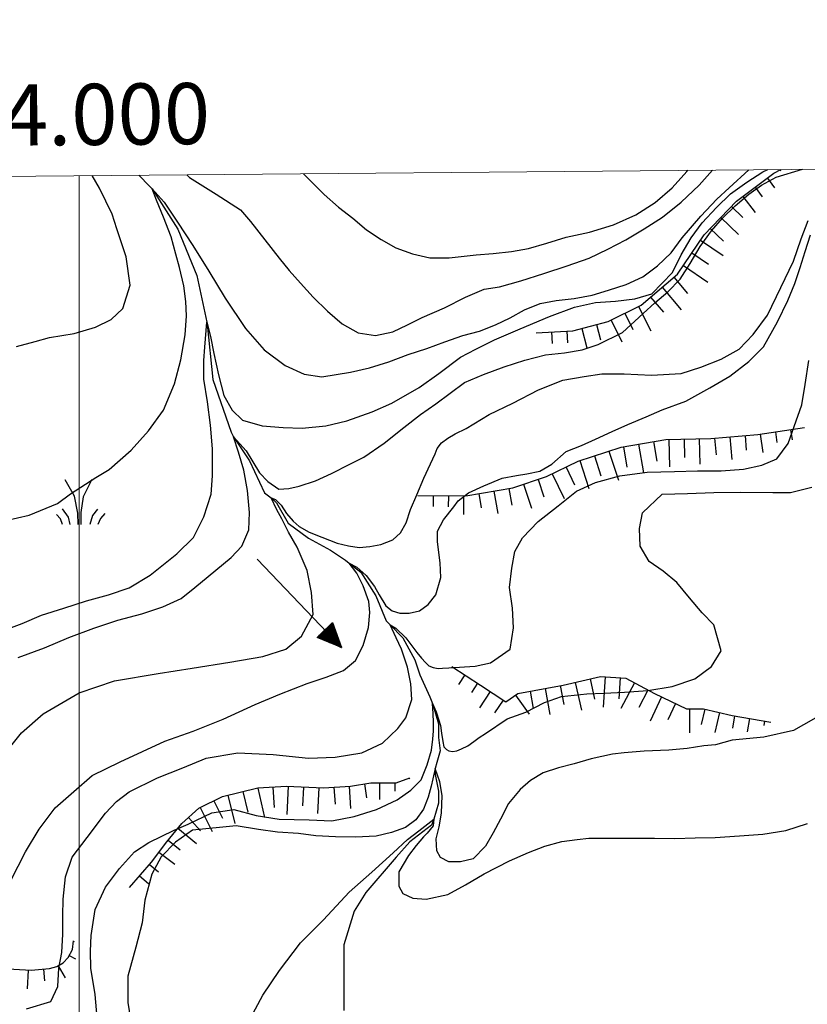
# Model space of a CAD drawing. Extents: x 2583219 to 2588043, y 4494042 to 4497500.
# Drawn here: x 2583990 to 2584119, y 4497162 to 4497323 of the extents above; entities that cross this region are included whole.
import ezdxf

# ---------------------------------------------------------------- set-up
doc = ezdxf.new("R2010")
doc.units = 0
doc.header["$LTSCALE"] = 5
doc.header["$MEASUREMENT"] = 0
doc.linetypes.add('LSCA1', pattern=[1, -0.5, -0.5])
for name, color, linetype in [('30200000', 1, 'Continuous'), ('30210000', 2, 'Continuous'), ('60100000', 1, 'LSCA1'), ('72900000', 1, 'Continuous'), ('80100000', 2, 'Continuous'), ('80200000', 1, 'Continuous'), ('PARAMETR', 1, 'Continuous')]:
    doc.layers.add(name, color=color, linetype=linetype)
doc.styles.get("Standard").update_dxf_attribs({"font": 'romans.shx'})

# ---------------------------------------------------------------- blocks, each defined once
blk = doc.blocks.new('BA1LUNG')
at = {"linetype": 'Continuous'}
blk.add_line((0, 0), (1, 0), dxfattribs=at)
blk = doc.blocks.new('BA1CORT')
at = {"linetype": 'Continuous'}
blk.add_line((0, 0), (0.7, 0), dxfattribs=at)
blk = doc.blocks.new('MACCHIA')
at = {"linetype": 'Continuous'}
for p, q in [((-0.163, 0.941), (-0.469, 1.482)), ((0.404, 1.488), (0.123, 0.925)), ((-0.053, 0.384), (-0.163, 0.941)), ((0.123, 0.925), (0.039, 0.406)), ((-0.628, 0.204), (-0.755, 0.34)), ((-0.363, 0.258), (-0.563, 0.529)), ((-0.047, 0.014), (-0.053, 0.384)), ((0.039, 0.406), (0.044, 0.018)), ((0.589, 0.52), (0.419, 0.308)), ((0.822, 0.373), (0.685, 0.209)), ((-0.563, 0.014), (-0.628, 0.204)), ((-0.305, 0.014), (-0.363, 0.258)), ((0.419, 0.308), (0.34, 0.018)), ((0.685, 0.209), (0.599, 0.018))]:
    blk.add_line(p, q, dxfattribs=at)
blk = doc.blocks.new('ACQUA')
at = {"linetype": 'Continuous'}
for p, q in [((3.2, 0.35), (3.2, -0.35)), ((3.2, 0.35), (4, 0)), ((3.2, 0.018), (3.224, 0.34)), ((3.224, 0.34), (3.228, 0)), ((3.228, 0), (3.247, 0.33)), ((3.247, 0.33), (3.258, 0)), ((4, 0), (0, 0)), ((3.2, 0.32), (4, 0)), ((4, 0), (3.2, 0.29)), ((3.2, 0.29), (3.979, 0.008)), ((3.979, 0.008), (3.2, 0.26)), ((3.2, 0.26), (3.979, 0.008)), ((3.979, 0.008), (3.2, 0.227)), ((3.2, 0.227), (3.939, 0)), ((3.939, 0), (3.2, 0.199)), ((3.2, 0.199), (3.886, 0)), ((3.886, 0), (3.2, 0.172)), ((3.2, 0.172), (3.836, 0)), ((3.836, 0), (3.2, 0.139)), ((3.2, 0.139), (3.78, 0)), ((3.78, 0), (3.2, 0.102)), ((3.2, 0.102), (3.715, 0)), ((3.715, 0), (3.2, 0.073)), ((3.2, 0.073), (3.637, 0)), ((3.637, 0), (3.2, 0.047)), ((3.2, 0.047), (3.516, 0)), ((3.516, 0), (3.2, 0.018)), ((4, 0), (3.2, -0.35)), ((4, 0), (3.2, -0.295)), ((3.2, -0.232), (3.939, 0)), ((3.939, 0), (3.2, -0.204)), ((3.202, -0.325), (4, 0)), ((3.258, 0), (3.271, 0.319)), ((3.271, 0.319), (3.281, 0)), ((3.281, 0), (3.295, 0.308)), ((3.295, 0.308), (3.305, 0)), ((3.305, 0), (3.323, 0.296)), ((3.323, 0.296), (3.332, 0.01)), ((3.332, 0.01), (3.351, 0.284)), ((3.351, 0.284), (3.353, 0.009)), ((3.353, 0.009), (3.377, 0.273)), ((3.377, 0.273), (3.376, 0.008)), ((3.376, 0.008), (3.403, 0.261)), ((3.403, 0.261), (3.398, 0.007)), ((3.398, 0.007), (3.425, 0.251)), ((3.425, 0.251), (3.428, 0.005)), ((3.428, 0.005), (3.449, 0.241)), ((3.449, 0.241), (3.45, 0.004)), ((3.45, 0.004), (3.475, 0.23)), ((3.475, 0.23), (3.476, 0.002)), ((3.476, 0.002), (3.499, 0.219)), ((3.499, 0.219), (3.516, 0)), ((3.516, 0), (3.524, 0.19)), ((3.524, 0.19), (3.54, 0.01)), ((3.54, 0.01), (3.554, 0.195)), ((3.554, 0.195), (3.573, 0.007)), ((3.573, 0.007), (3.586, 0.181)), ((3.586, 0.181), (3.604, 0.004)), ((3.604, 0.004), (3.625, 0.15)), ((3.625, 0.15), (3.637, 0)), ((3.637, 0), (3.652, 0.139)), ((3.652, 0.139), (3.668, 0.007)), ((3.668, 0.007), (3.685, 0.126)), ((3.685, 0.126), (3.695, 0.003)), ((3.695, 0.003), (3.712, 0.115)), ((3.712, 0.115), (3.715, 0)), ((3.715, 0), (3.74, 0.104)), ((3.74, 0.104), (3.751, 0.005)), ((3.861, 0.032), (3.745, 0.064)), ((3.751, 0.005), (3.797, 0.074)), ((3.797, 0.074), (3.78, 0)), ((3.78, 0), (3.832, 0.061)), ((3.832, 0.061), (3.836, 0)), ((3.836, 0), (3.872, 0.046)), ((3.967, -0.015), (3.861, 0.032)), ((3.861, 0.032), (3.967, -0.015)), ((3.966, 0), (3.861, 0.032)), ((3.967, 0.014), (3.861, -0.033)), ((3.861, -0.033), (3.967, 0.014)), ((3.966, 0), (3.861, -0.033)), ((3.872, 0.046), (3.967, -0.015)), ((3.872, -0.047), (3.967, 0.014)), ((3.967, 0.014), (3.966, 0)), ((3.967, -0.015), (3.966, 0)), ((3.2, -0.204), (3.886, -0.001)), ((3.886, -0.001), (3.2, -0.177)), ((3.2, -0.177), (3.836, -0.001)), ((3.836, -0.001), (3.2, -0.144)), ((3.2, -0.144), (3.78, -0.001)), ((3.78, -0.001), (3.2, -0.107)), ((3.2, -0.107), (3.715, -0.002)), ((3.715, -0.002), (3.2, -0.078)), ((3.2, -0.078), (3.637, -0.002)), ((3.637, -0.002), (3.2, -0.052)), ((3.2, -0.052), (3.516, -0.003)), ((3.516, -0.003), (3.2, -0.023)), ((3.2, -0.295), (3.979, -0.008)), ((3.979, -0.008), (3.2, -0.265)), ((3.2, -0.265), (3.979, -0.008)), ((3.979, -0.008), (3.2, -0.232)), ((3.2, -0.023), (3.226, -0.345)), ((3.226, -0.345), (3.228, -0.005)), ((3.228, -0.005), (3.249, -0.334)), ((3.249, -0.334), (3.258, -0.005)), ((3.258, -0.005), (3.273, -0.323)), ((3.273, -0.323), (3.281, -0.005)), ((3.281, -0.005), (3.295, -0.313)), ((3.295, -0.313), (3.305, -0.004)), ((3.305, -0.004), (3.323, -0.301)), ((3.323, -0.301), (3.332, -0.015)), ((3.332, -0.015), (3.351, -0.288)), ((3.351, -0.288), (3.353, -0.013)), ((3.353, -0.013), (3.377, -0.277)), ((3.377, -0.277), (3.376, -0.012)), ((3.376, -0.012), (3.403, -0.265)), ((3.403, -0.265), (3.398, -0.01)), ((3.398, -0.01), (3.425, -0.255)), ((3.425, -0.255), (3.428, -0.009)), ((3.428, -0.009), (3.449, -0.245)), ((3.449, -0.245), (3.45, -0.007)), ((3.45, -0.007), (3.475, -0.233)), ((3.475, -0.233), (3.476, -0.006)), ((3.476, -0.006), (3.499, -0.222)), ((3.499, -0.222), (3.516, -0.003)), ((3.516, -0.003), (3.524, -0.193)), ((3.524, -0.193), (3.54, -0.013)), ((3.54, -0.013), (3.554, -0.198)), ((3.554, -0.198), (3.573, -0.01)), ((3.573, -0.01), (3.586, -0.184)), ((3.586, -0.184), (3.604, -0.006)), ((3.604, -0.006), (3.625, -0.152)), ((3.625, -0.152), (3.637, -0.002)), ((3.637, -0.002), (3.652, -0.141)), ((3.652, -0.141), (3.668, -0.009)), ((3.668, -0.009), (3.685, -0.128)), ((3.685, -0.128), (3.695, -0.005)), ((3.695, -0.005), (3.712, -0.117)), ((3.712, -0.117), (3.715, -0.002)), ((3.715, -0.002), (3.74, -0.105)), ((3.74, -0.105), (3.751, -0.007)), ((3.861, -0.033), (3.745, -0.065)), ((3.751, -0.007), (3.797, -0.075)), ((3.797, -0.075), (3.78, -0.001)), ((3.78, -0.001), (3.832, -0.062)), ((3.832, -0.062), (3.836, -0.001)), ((3.836, -0.001), (3.872, -0.047))]:
    blk.add_line(p, q, dxfattribs=at)

msp = doc.modelspace()

# ---------------------------------------------------------------- linework, layer by layer
at = {"layer": '30200000', "linetype": 'Continuous', "flags": 128}
msp.add_lwpolyline([(2584009.77, 4497297.56), (2584011.52, 4497295.76), (2584011.94, 4497295.35), (2584016.14, 4497288.72), (2584019.25, 4497281.16), (2584020.87, 4497273.5), (2584020.91, 4497273.16), (2584021.85, 4497264.11), (2584024.86, 4497255.53), (2584025.23, 4497254.77), (2584027.84, 4497250.83), (2584030.32, 4497245.59), (2584031.41, 4497244.79), (2584032.25, 4497243.93), (2584034.18, 4497240.62), (2584037.5, 4497238.14), (2584041.08, 4497236.21), (2584043.57, 4497234.55), (2584044.13, 4497234.09), (2584046.05, 4497232.62), (2584048.54, 4497228.75), (2584050.19, 4497224.61), (2584050.88, 4497223.98), (2584052.95, 4497221.85), (2584054.88, 4497218.27), (2584055.71, 4497215.78), (2584057.37, 4497212.19), (2584057.8, 4497211.11), (2584057.92, 4497210.81), (2584058.75, 4497207.78), (2584058.75, 4497205.57), (2584059.02, 4497203.36), (2584058.47, 4497201.43), (2584058.24, 4497200.48), (2584058.2, 4497199.5), (2584058.75, 4497196.74), (2584058.75, 4497194.81), (2584058, 4497192.21), (2584057.64, 4497191.22), (2584054.06, 4497188.46), (2584051.85, 4497185.97), (2584046.88, 4497180.18), (2584044.95, 4497177.14), (2584043.29, 4497171.62), (2584043.29, 4497166.93), (2584043.29, 4497160.86)], dxfattribs=at)
at = {"layer": '60100000', "linetype": 'LSCA1', "flags": 128}
for points in [[(2584074.76, 4497271.78), (2584080.74, 4497272.09), (2584086.54, 4497273.63), (2584091.9, 4497276.31), (2584097.83, 4497281.35), (2584102.21, 4497287.78), (2584107.5, 4497293.3), (2584113.62, 4497297.89), (2584114.77, 4497298.49)], [(2584055.38, 4497245.13), (2584063.23, 4497245.09), (2584070.95, 4497246.42), (2584076.43, 4497248.25), (2584081.62, 4497250.76), (2584088.64, 4497253.07), (2584095.93, 4497254.31), (2584103.32, 4497254.48), (2584111.01, 4497255.13), (2584118.64, 4497256.27)], [(2584060.96, 4497217.16), (2584065.65, 4497214.13), (2584069.79, 4497211.37), (2584071.72, 4497212.75), (2584079.17, 4497214.13), (2584085.24, 4497215.51), (2584089.38, 4497215.23), (2584094.08, 4497212.75), (2584099.32, 4497210.26), (2584102.08, 4497210.26), (2584106.77, 4497209.16), (2584113.12, 4497208.05)], [(2584008.24, 4497181.01), (2584011.83, 4497185.15), (2584014.31, 4497188.46), (2584016.8, 4497191.49), (2584019.56, 4497193.98), (2584023.42, 4497195.91), (2584029.22, 4497197.29), (2584033.91, 4497197.57), (2584039.98, 4497197.29), (2584044.4, 4497197.57), (2584047.71, 4497198.12), (2584051.85, 4497198.12), (2584054.06, 4497198.95)], [(2583876.3, 4497196.71), (2583873.76, 4497191.63), (2583873.14, 4497189.35), (2583873.56, 4497187.49), (2583876.25, 4497185.42), (2583883.7, 4497182.94), (2583895.67, 4497180.64), (2583905.53, 4497179.82), (2583915.42, 4497179.89), (2583924.13, 4497179.91), (2583934.12, 4497179.48), (2583944.1, 4497179.9), (2583950.84, 4497180.65), (2583957.6, 4497179.94), (2583963.23, 4497178.15), (2583968.44, 4497175.34), (2583973.03, 4497171.62), (2583978.07, 4497169.19), (2583983.52, 4497167.95), (2583992.13, 4497167.46), (2583995.17, 4497167.74), (2583996.34, 4497168.06), (2583997.38, 4497168.68), (2583998.21, 4497169.55), (2583998.88, 4497170.85), (2583999.09, 4497172.3)]]:
    msp.add_lwpolyline(points, dxfattribs=at)
at = {"layer": '80100000', "linetype": 'Continuous', "flags": 128}
for points in [[(2583988.05, 4497223.2), (2583990.7, 4497224.21), (2583993.84, 4497225.54), (2583997.48, 4497226.71), (2584001.21, 4497227.89), (2584004.77, 4497228.89), (2584008.16, 4497230.06), (2584011.59, 4497232.12), (2584015.95, 4497235.6), (2584018.7, 4497238.27), (2584020.41, 4497241.64), (2584021.56, 4497245.37), (2584021.79, 4497248.39), (2584021.79, 4497252.8), (2584021.45, 4497256.65), (2584020.99, 4497260.48), (2584020.41, 4497264.2), (2584020.41, 4497267.22), (2584020.54, 4497269.43), (2584020.87, 4497273.5), (2584021.45, 4497271.17), (2584022.02, 4497268.38), (2584022.81, 4497264.89), (2584023.63, 4497261.52), (2584025, 4497259.09), (2584026.72, 4497257.46), (2584029.92, 4497256.52), (2584033.36, 4497256.29), (2584036.45, 4497256.18), (2584040.35, 4497256.52), (2584043.79, 4497257.34), (2584047.91, 4497258.85), (2584051.13, 4497260.24), (2584055.59, 4497262.8), (2584058.8, 4497265.12), (2584062.38, 4497267.77), (2584064.86, 4497269.1), (2584067.92, 4497270.6), (2584072.14, 4497272.44), (2584076.94, 4497274.44), (2584081, 4497275.95), (2584084.47, 4497276.7), (2584087.7, 4497276.96), (2584090.85, 4497277.3), (2584093.66, 4497278.14), (2584097.05, 4497281.63), (2584098.45, 4497284.54), (2584100.1, 4497287.28), (2584101.91, 4497289.77), (2584104.22, 4497292.26), (2584106.53, 4497294.5), (2584109.18, 4497296.42), (2584111.82, 4497298.08), (2584112.65, 4497298.47)], [(2584002.94, 4497159.75), (2584002.6, 4497163.48), (2584001.92, 4497167.79), (2584001.83, 4497170.6), (2584001.98, 4497173.17), (2584002.63, 4497177.4), (2584004.28, 4497181.05), (2584006.59, 4497184.12), (2584009.06, 4497186.86), (2584011.38, 4497188.36), (2584015.51, 4497190.36), (2584017.83, 4497191.37), (2584021.72, 4497193.2), (2584025.27, 4497193.77), (2584028.92, 4497192.77), (2584032.73, 4497192.2), (2584037.64, 4497192.05), (2584041.3, 4497191.91), (2584044.96, 4497192.62), (2584048.62, 4497193.77), (2584051.99, 4497195.34), (2584054.25, 4497196.91), (2584055.93, 4497198.62), (2584056.92, 4497201.05), (2584057.62, 4497203.47), (2584057.84, 4497205.25), (2584057.95, 4497206.62), (2584057.95, 4497208.02), (2584057.91, 4497209.45), (2584057.8, 4497211.11), (2584058.39, 4497209.72), (2584058.84, 4497208.41), (2584059.09, 4497207.51), (2584059.25, 4497206.23), (2584059.48, 4497204.88), (2584059.65, 4497204.02), (2584060.06, 4497203.57), (2584060.46, 4497203.34), (2584061.06, 4497203.23), (2584061.77, 4497203.38), (2584062.55, 4497203.68), (2584063.58, 4497204.2), (2584064.55, 4497204.88), (2584065.42, 4497205.52), (2584066.43, 4497206.2), (2584069.97, 4497208.6), (2584073.03, 4497209.69), (2584076.09, 4497211.27), (2584078.9, 4497212.28), (2584083.04, 4497212.7), (2584085.78, 4497212.8), (2584089.17, 4497212.97), (2584092.98, 4497213.23), (2584096.96, 4497213.91), (2584100.68, 4497215.16), (2584103.41, 4497217.16), (2584104.97, 4497219.73), (2584103.8, 4497223.96), (2584101.89, 4497225.94), (2584099.81, 4497228.42), (2584097.73, 4497230.89), (2584095.49, 4497232.79), (2584093.24, 4497234.36), (2584091.74, 4497236.84), (2584091.65, 4497239.74), (2584092.14, 4497242.31), (2584095.36, 4497245.38), (2584099.5, 4497245.48), (2584103.81, 4497245.66), (2584108.12, 4497245.67), (2584113.42, 4497245.61), (2584116.32, 4497245.62), (2584119.8, 4497246.53)]]:
    msp.add_lwpolyline(points, dxfattribs=at)
at = {"layer": '80200000', "linetype": 'Continuous', "flags": 128}
for points in [[(2583988.01, 4497241.06), (2583991.82, 4497241.9), (2583996.45, 4497243.82), (2583998.6, 4497245.41), (2584002.73, 4497248.07), (2584004.88, 4497249.4), (2584008.52, 4497252.56), (2584011.32, 4497255.72), (2584013.77, 4497259.09), (2584015.61, 4497263.39), (2584016.63, 4497267.34), (2584017.32, 4497271.41), (2584017.55, 4497274.55), (2584017.43, 4497276.87), (2584017.1, 4497279.43), (2584016.41, 4497282.45), (2584015.83, 4497284.66), (2584015.03, 4497287.45), (2584013.77, 4497290.7), (2584012.63, 4497293.49), (2584011.94, 4497295.35), (2584013.88, 4497293.15), (2584016.06, 4497289.89), (2584018.58, 4497286.05), (2584021.21, 4497281.87), (2584023.85, 4497277.45), (2584027.18, 4497272.45), (2584030.27, 4497268.96), (2584033.71, 4497266.41), (2584036.8, 4497265.02), (2584039.67, 4497264.55), (2584044.35, 4497265.35), (2584047.49, 4497266.03), (2584050.64, 4497267.03), (2584053.78, 4497268.2), (2584056.84, 4497269.21), (2584059.82, 4497270.29), (2584062.72, 4497271.3), (2584065.45, 4497272.05), (2584068.1, 4497273.05), (2584070.5, 4497274.22), (2584072.81, 4497275.55), (2584075.38, 4497276.56), (2584078.03, 4497277.06), (2584080.93, 4497277.4), (2584083.91, 4497277.91), (2584086.55, 4497278.75), (2584089.45, 4497279.67), (2584092.18, 4497280.92), (2584094.58, 4497282.75), (2584096.81, 4497284.83), (2584098.62, 4497287.32), (2584101.66, 4497290.87), (2584104.28, 4497293.64), (2584106.32, 4497295.49), (2584109.53, 4497298.44)], [(2583989.77, 4497269.51), (2583992.81, 4497270.37), (2583995.12, 4497271), (2583999.18, 4497271.67), (2584002.65, 4497272.68), (2584005.22, 4497273.93), (2584007.12, 4497275.76), (2584008.35, 4497279.57), (2584007.67, 4497284.21), (2584006.16, 4497288.76), (2584005.41, 4497291.16), (2584003.32, 4497295.46), (2584002.1, 4497297.5)], [(2583990.04, 4497218.65), (2583994.34, 4497220.24), (2583998.31, 4497221.91), (2584002.37, 4497223.41), (2584006.34, 4497224.75), (2584010.23, 4497225.76), (2584013.7, 4497226.93), (2584016.68, 4497228.27), (2584018.91, 4497230.1), (2584021.1, 4497231.88), (2584024.88, 4497235.02), (2584026.6, 4497236.87), (2584027.74, 4497239.55), (2584027.87, 4497242.34), (2584027.52, 4497245.95), (2584026.95, 4497249.31), (2584026.03, 4497252.22), (2584025.23, 4497254.77), (2584027.29, 4497252.45), (2584029.47, 4497248.84), (2584030.84, 4497247.45), (2584032.67, 4497246.18), (2584034.27, 4497246.29), (2584036, 4497246.65), (2584038.63, 4497247.57), (2584041.27, 4497248.73), (2584044.26, 4497250.25), (2584046.55, 4497251.41), (2584049.86, 4497253.73), (2584053.08, 4497256.29), (2584055.83, 4497258.38), (2584058.34, 4497260.12), (2584063.04, 4497263.63), (2584066.1, 4497264.96), (2584069.5, 4497266.22), (2584072.89, 4497267.3), (2584076.28, 4497268.14), (2584079.35, 4497268.48), (2584082.25, 4497268.99), (2584084.89, 4497269.83), (2584088.86, 4497271.83), (2584092.25, 4497274.91), (2584094.15, 4497276.65), (2584096.3, 4497278.48), (2584098.28, 4497280.56), (2584099.93, 4497283.13), (2584101.58, 4497285.87), (2584103.39, 4497288.45), (2584105.21, 4497290.52), (2584107.27, 4497292.52), (2584109.5, 4497294.43), (2584111.57, 4497295.93), (2584113.97, 4497297.26), (2584118.32, 4497298.52)], [(2584017.59, 4497297.63), (2584018.06, 4497297.17), (2584022.38, 4497294.45), (2584026.37, 4497291.89), (2584028.03, 4497289.99), (2584032.69, 4497283.96), (2584034.35, 4497281.98), (2584036.18, 4497279.91), (2584038.26, 4497277.6), (2584040.59, 4497275.29), (2584042.99, 4497273.22), (2584045.65, 4497271.74), (2584048.47, 4497271.33), (2584051.28, 4497271.92), (2584053.68, 4497273.09), (2584056.08, 4497274.26), (2584059.72, 4497275.85), (2584063.19, 4497277.6), (2584066.26, 4497278.93), (2584068.74, 4497279.27), (2584072.22, 4497280.28), (2584076.02, 4497281.45), (2584079.83, 4497282.7), (2584083.39, 4497283.96), (2584086.45, 4497285.46), (2584089.43, 4497286.96), (2584092.4, 4497288.79), (2584095.38, 4497290.71), (2584098.44, 4497293.12), (2584101.41, 4497295.95), (2584103.57, 4497298.39)], [(2584036.68, 4497297.8), (2584040.09, 4497294.41), (2584042.42, 4497292.34), (2584044.75, 4497290.53), (2584046.99, 4497288.63), (2584049.4, 4497287.06), (2584051.8, 4497285.66), (2584054.54, 4497284.68), (2584057.36, 4497284.02), (2584060.51, 4497284.03), (2584064.9, 4497284.55), (2584067.71, 4497284.72), (2584070.69, 4497285.06), (2584073.51, 4497285.57), (2584076.49, 4497286.41), (2584079.63, 4497287.41), (2584083.44, 4497288.25), (2584087.41, 4497289.42), (2584091.05, 4497291.09), (2584094.2, 4497293.09), (2584097, 4497295.5), (2584099.4, 4497298.16), (2584099.53, 4497298.36)], [(2583988.18, 4497203.32), (2583990.58, 4497206.31), (2583994.11, 4497209.41), (2584000.02, 4497212.84), (2584005.8, 4497214.8), (2584012.92, 4497216.02), (2584018.47, 4497216.87), (2584024.62, 4497217.86), (2584030.01, 4497218.78), (2584033.77, 4497219.98), (2584036.35, 4497222.12), (2584038.24, 4497225.7), (2584037.99, 4497229.29), (2584037.29, 4497232.86), (2584035.65, 4497236.69), (2584034.23, 4497239.16), (2584033.13, 4497241.34), (2584032.33, 4497242.8), (2584031.41, 4497244.79), (2584032.09, 4497244.5), (2584033.06, 4497243.58), (2584033.91, 4497242.18), (2584035.01, 4497240.95), (2584035.99, 4497240.09), (2584037.63, 4497239.16), (2584039.7, 4497238.3), (2584042.19, 4497237.37), (2584044.07, 4497236.91), (2584045.77, 4497236.65), (2584047.53, 4497236.78), (2584049.36, 4497237.1), (2584051.3, 4497237.91), (2584052.55, 4497239.02), (2584053.46, 4497240.68), (2584054.18, 4497242.84), (2584055.23, 4497245.23), (2584056.34, 4497248), (2584057.43, 4497250.32), (2584058.22, 4497251.97), (2584058.54, 4497252.83), (2584059.27, 4497253.76), (2584060.3, 4497254.55), (2584061.48, 4497255.21), (2584063.3, 4497256.13), (2584067.04, 4497258.42), (2584070.92, 4497260.26), (2584075.14, 4497262.43), (2584079.11, 4497264.01), (2584082.59, 4497264.61), (2584085.49, 4497265.03), (2584089.13, 4497265.04), (2584093.59, 4497264.86), (2584098.46, 4497265.12), (2584101.66, 4497266.12), (2584105.02, 4497267.46), (2584107.95, 4497269.09), (2584110.25, 4497271.51), (2584112.57, 4497274.66), (2584114.78, 4497279.16), (2584116.82, 4497283.48), (2584118.06, 4497287.16), (2584119.21, 4497290.13)], [(2583988.8, 4497182.16), (2583991.21, 4497186.86), (2583993.44, 4497190.54), (2583996.06, 4497194.02), (2583999.14, 4497196.73), (2584002.12, 4497199.31), (2584006.7, 4497201.55), (2584014.03, 4497204.97), (2584018.66, 4497206.59), (2584023.54, 4497208.55), (2584028.77, 4497210.95), (2584032.8, 4497212.66), (2584037.28, 4497214.37), (2584040.39, 4497215.4), (2584043.25, 4497216.51), (2584045.19, 4497218.13), (2584046.45, 4497220.61), (2584047.3, 4497223.52), (2584047.55, 4497226), (2584047.38, 4497227.79), (2584046.42, 4497230.37), (2584045.4, 4497232.46), (2584044.13, 4497234.09), (2584045.4, 4497233.4), (2584046.96, 4497232.06), (2584048.31, 4497230.27), (2584049.07, 4497228.9), (2584050.16, 4497227.11), (2584051.17, 4497226.25), (2584052.45, 4497225.91), (2584053.96, 4497225.87), (2584055.65, 4497226.3), (2584057.05, 4497227.3), (2584058.32, 4497228.87), (2584059.16, 4497231.73), (2584059.03, 4497234.15), (2584058.61, 4497237.58), (2584058.61, 4497239.29), (2584059.59, 4497241.15), (2584061.28, 4497243.28), (2584061.98, 4497244.29), (2584063.67, 4497245.56), (2584066.2, 4497246.71), (2584069.16, 4497247.99), (2584071.55, 4497248.42), (2584073.24, 4497248.71), (2584075.34, 4497249.14), (2584077.31, 4497250.28), (2584079.65, 4497252.33), (2584082.13, 4497253.34), (2584084.45, 4497254.34), (2584087.18, 4497255.59), (2584089.74, 4497256.76), (2584092.72, 4497258.01), (2584095.37, 4497259.18), (2584099.22, 4497260.59), (2584103.13, 4497262.76), (2584106.41, 4497264.65), (2584109.51, 4497267.07), (2584111.9, 4497269.49), (2584114.2, 4497273.55), (2584115.89, 4497277.06), (2584117.04, 4497279.84), (2584117.93, 4497282.45), (2584118.73, 4497285.06), (2584119.62, 4497287.77)], [(2583991.39, 4497161.16), (2583995.36, 4497162.34), (2583996.51, 4497164.83), (2583996.67, 4497167.81), (2583997.15, 4497170.38), (2583997.31, 4497173.36), (2583997.3, 4497176.34), (2583997.37, 4497179.08), (2583997.78, 4497182.73), (2583998.84, 4497185.96), (2584001.32, 4497189.2), (2584004.29, 4497193.18), (2584006.1, 4497195.1), (2584008.17, 4497196.68), (2584012.8, 4497198.93), (2584016.94, 4497200.6), (2584020.74, 4497202.19), (2584025.97, 4497203.05), (2584031.73, 4497202.76), (2584037.51, 4497202.19), (2584041.87, 4497202.34), (2584046.23, 4497203.05), (2584049.6, 4497204.62), (2584052.13, 4497207.04), (2584053.41, 4497208.75), (2584054.38, 4497211.74), (2584054.25, 4497214.31), (2584053.68, 4497217.03), (2584052.7, 4497220.02), (2584051.86, 4497221.88), (2584050.88, 4497223.98), (2584051.77, 4497223.41), (2584053.41, 4497221.88), (2584055.23, 4497219.48), (2584055.96, 4497218.55), (2584056.63, 4497217.83), (2584057.2, 4497217.29), (2584057.91, 4497217), (2584058.73, 4497216.86), (2584059.43, 4497216.9), (2584060.44, 4497216.93), (2584064.77, 4497217.24), (2584067.25, 4497217.75), (2584070.48, 4497219.99), (2584071.04, 4497223.47), (2584070.87, 4497226.7), (2584070.36, 4497230.1), (2584070.76, 4497233.25), (2584071.25, 4497235.98), (2584072.49, 4497238.23), (2584075.05, 4497240.88), (2584078.35, 4497243.46), (2584081.33, 4497245.88), (2584084.47, 4497247.29), (2584088.44, 4497248.38), (2584092.91, 4497248.98), (2584097.39, 4497249.08), (2584101.12, 4497249.17), (2584105.01, 4497249.18), (2584108.65, 4497249.44), (2584111.63, 4497250.12), (2584114.12, 4497251.12), (2584115.98, 4497253.66), (2584116.95, 4497256.46), (2584118.2, 4497259.96), (2584118.73, 4497263.29), (2584119.35, 4497267.25)], [(2584122.13, 4497209.7), (2584116.83, 4497206.67), (2584111.95, 4497205.6), (2584106.81, 4497205.12), (2584104.08, 4497204.36), (2584102.16, 4497204.16), (2584099.46, 4497203.73), (2584096.44, 4497203.48), (2584092.41, 4497203.3), (2584089.15, 4497203.05), (2584087.21, 4497202.81), (2584083.71, 4497202.07), (2584080.94, 4497201.22), (2584078.41, 4497200.6), (2584075.88, 4497199.75), (2584073.83, 4497198.52), (2584072.14, 4497197.05), (2584070.22, 4497194.73), (2584068.88, 4497192.16), (2584067.68, 4497189.96), (2584066.47, 4497187.76), (2584064.42, 4497185.67), (2584062.38, 4497185.18), (2584060.44, 4497185.18), (2584059.11, 4497185.92), (2584058.52, 4497187.02), (2584058.39, 4497188.98), (2584058.88, 4497190.94), (2584059.23, 4497193.15), (2584059.34, 4497196.05), (2584059, 4497198.27), (2584058.24, 4497200.48), (2584057.84, 4497198.78), (2584057.58, 4497197.59), (2584057.08, 4497195.79), (2584056.3, 4497193.84), (2584055.05, 4497192.05), (2584053.37, 4497190.84), (2584051.1, 4497190), (2584048.58, 4497189.4), (2584045.2, 4497189.23), (2584041.94, 4497189.3), (2584038.73, 4497189.48), (2584035.88, 4497189.82), (2584032.42, 4497190.07), (2584029.32, 4497190.51), (2584025.7, 4497191.1), (2584018.54, 4497190.41), (2584015.73, 4497188.42), (2584013.42, 4497186.01), (2584011.86, 4497183.18), (2584010.71, 4497178.95), (2584010.31, 4497175.23), (2584009.25, 4497171.25), (2584007.94, 4497166.52), (2584007.95, 4497162.21), (2584008.63, 4497158.07)], [(2584026.8, 4497157.38), (2584030.02, 4497163.41), (2584032.74, 4497167.43), (2584036.2, 4497171.95), (2584039.93, 4497175.73), (2584044.13, 4497180.24), (2584047.85, 4497183.51), (2584051.34, 4497186.67), (2584053.7, 4497188.88), (2584055.55, 4497190.25), (2584058, 4497192.21), (2584057.91, 4497191.1), (2584056.9, 4497189.91), (2584056.3, 4497189.3), (2584055.14, 4497187.86), (2584053.88, 4497186.23), (2584052.28, 4497183.59), (2584052.28, 4497181.21), (2584052.95, 4497180.01), (2584054.55, 4497179.24), (2584056.73, 4497179.07), (2584060.27, 4497179.84), (2584063.2, 4497181.46), (2584066.24, 4497183.26), (2584070.36, 4497185.39), (2584073.48, 4497186.75), (2584076.16, 4497187.77), (2584078.94, 4497188.54), (2584081.46, 4497188.88), (2584083.33, 4497189.05), (2584094.1, 4497189.09), (2584097.42, 4497189.02), (2584100.73, 4497189.11), (2584104.04, 4497189.2), (2584108.02, 4497189.46), (2584111.83, 4497189.73), (2584115.55, 4497190.32), (2584119.11, 4497191.49)]]:
    msp.add_lwpolyline(points, dxfattribs=at)
at = {"layer": 'PARAMETR', "linetype": 'Continuous', "lineweight": 0, "flags": 128}
msp.add_lwpolyline([(2583400, 4494517), (2586926, 4494547), (2586901, 4497323), (2583377, 4497292)], close=True, dxfattribs=at)
msp.add_lwpolyline([(2584000, 4494522.11), (2584000, 4497297.48)], dxfattribs=at)

# ---------------------------------------------------------------- block references
at = {"layer": '30210000', "linetype": 'Continuous', "xscale": 5, "yscale": 5, "zscale": 5, "rotation": 313.6029721181229}
msp.add_blockref('ACQUA', (2584029.13, 4497234.73), dxfattribs=at)
at = {"layer": '60100000', "linetype": 'Continuous'}
for name, p, xscale, yscale, zscale, rotation in [('BA1LUNG', (2584112.55, 4497297.09), 1.98172123969381, 1.98172123969381, 1.98172123969381, 306.8818846855669), ('BA1CORT', (2584114.65, 4497298.42), 0.2029758251354479, 0.2029758251354479, 0.2029758251354479, 297.4305695246651), ('BA1CORT', (2584110.55, 4497295.59), 2.783161274531593, 2.783161274531593, 2.783161274531593, 306.8818847171028), ('BA1LUNG', (2584108.55, 4497294.09), 3.306811931269855, 3.306811931269855, 3.306811931269855, 306.8818846887239), ('BA1CORT', (2584106.68, 4497292.44), 3.69643819057661, 3.69643819057661, 3.69643819057661, 316.2237451225435), ('BA1LUNG', (2584104.95, 4497290.63), 4.006850150522963, 4.006850150522963, 4.006850150522963, 316.2237451698659), ('BA1CORT', (2584103.22, 4497288.83), 4.264878597385802, 4.264878597385802, 4.264878597385802, 316.2237451672633), ('BA1LUNG', (2584101.62, 4497286.92), 4.48567679182536, 4.48567679182536, 4.48567679182536, 325.7205615219644), ('BA1CORT', (2584100.21, 4497284.85), 4.678646111078957, 4.678646111078957, 4.678646111078957, 325.7205615111095), ('BA1LUNG', (2584098.81, 4497282.78), 4.850022816813973, 4.850022816813973, 4.850022816813973, 325.7205615475751), ('BA1CORT', (2584097.25, 4497280.85), 4.995832148073274, 4.995832148073274, 4.995832148073274, 310.3631621963012), ('BA1LUNG', (2584095.34, 4497279.24), 4.84081549259934, 4.84081549259934, 4.84081549259934, 310.3631622037129), ('BA1CORT', (2584093.44, 4497277.62), 4.668346349686014, 4.668346349686014, 4.668346349686014, 310.3631621793912), ('BA1CORT', (2584089.23, 4497274.98), 4.251374297204903, 4.251374297204903, 4.251374297204903, 296.5697549878854), ('BA1LUNG', (2584091.47, 4497276.09), 4.47399046183841, 4.47399046183841, 4.47399046183841, 296.5697549867202), ('BA1CORT', (2584084.62, 4497273.12), 3.676834671793388, 3.676834671793388, 3.676834671793388, 284.8756675567177), ('BA1LUNG', (2584086.99, 4497273.86), 3.990858054542166, 3.990858054542166, 3.990858054542166, 296.5697549924406), ('BA1LUNG', (2584077.25, 4497271.91), 1.920935573258003, 1.920935573258003, 1.920935573258003, 272.9663030746077), ('BA1CORT', (2584079.75, 4497272.04), 2.747410791346496, 2.747410791346496, 2.747410791346496, 272.9663030798267), ('BA1LUNG', (2584082.2, 4497272.48), 3.281490045159194, 3.281490045159194, 3.281490045159194, 284.8756675967825), ('BA1LUNG', (2584111.39, 4497255.19), 3.02115123180544, 3.02115123180544, 3.02115123180544, 278.4953770816868), ('BA1CORT', (2584113.86, 4497255.56), 2.512939579386099, 2.512939579386099, 2.512939579386099, 278.4953770738883), ('BA1LUNG', (2584116.33, 4497255.93), 1.715574050358114, 1.715574050358114, 1.715574050358114, 278.4953770332632), ('BA1LUNG', (2584091.49, 4497253.55), 4.764875070052231, 4.764875070052231, 4.764875070052231, 279.6545618592068), ('BA1CORT', (2584093.95, 4497253.97), 4.633254360152496, 4.633254360152496, 4.633254360152496, 279.6545618344411), ('BA1LUNG', (2584096.42, 4497254.32), 4.488226507278144, 4.488226507278144, 4.488226507278144, 271.3169212980421), ('BA1CORT', (2584098.92, 4497254.38), 4.326747124014557, 4.326747124014557, 4.326747124014557, 271.3169213103358), ('BA1LUNG', (2584101.42, 4497254.44), 4.144600480682309, 4.144600480682309, 4.144600480682309, 271.3169213051741), ('BA1CORT', (2584103.92, 4497254.53), 3.935708970371392, 3.935708970371392, 3.935708970371392, 274.832285647338), ('BA1LUNG', (2584106.41, 4497254.74), 3.690844273345135, 3.690844273345135, 3.690844273345135, 274.8322856403513), ('BA1CORT', (2584108.9, 4497254.95), 3.394985182804404, 3.394985182804404, 3.394985182804404, 274.8322856648143), ('BA1LUNG', (2584086.63, 4497252.41), 4.996444838548348, 4.996444838548348, 4.996444838548348, 288.2067991105054), ('BA1CORT', (2584089.02, 4497253.13), 4.885359077018515, 4.885359077018515, 4.885359077018515, 279.6545618358628), ('BA1LUNG', (2584081.88, 4497250.85), 4.773226072117029, 4.773226072117029, 4.773226072117029, 288.2067990945719), ('BA1CORT', (2584084.26, 4497251.63), 4.893034794819198, 4.893034794819198, 4.893034794819198, 288.206799107053), ('BA1CORT', (2584079.62, 4497249.79), 4.642410929986273, 4.642410929986273, 4.642410929986273, 295.8202702231279), ('BA1CORT', (2584075.05, 4497247.79), 4.338092527094128, 4.338092527094128, 4.338092527094128, 288.4779365646506), ('BA1LUNG', (2584077.37, 4497248.7), 4.498360649448147, 4.498360649448147, 4.498360649448147, 295.8202702128688), ('BA1LUNG', (2584067.82, 4497245.88), 3.708531934753271, 3.708531934753271, 3.708531934753271, 279.765445599185), ('BA1CORT', (2584070.28, 4497246.3), 3.95061841674776, 3.95061841674776, 3.95061841674776, 279.7654455941159), ('BA1LUNG', (2584072.68, 4497247), 4.157485999329963, 4.157485999329963, 4.157485999329963, 288.4779365574187), ('BA1LUNG', (2584057.88, 4497245.12), 1.785042419167052, 1.785042419167052, 1.785042419167052, 269.7092795919237), ('BA1CORT', (2584060.38, 4497245.1), 2.553050120885406, 2.553050120885406, 2.553050120885406, 269.7092796203946), ('BA1LUNG', (2584062.88, 4497245.09), 3.049346896292436, 3.049346896292436, 3.049346896292436, 269.7092796282946), ('BA1CORT', (2584065.35, 4497245.46), 3.416723570793667, 3.416723570793667, 3.416723570793667, 279.7654455891663), ('BA1LUNG', (2584063.06, 4497215.8), 1.860010983263829, 1.860010983263829, 1.860010983263829, 237.1213726586526), ('BA1CORT', (2584083.55, 4497215.13), 4.837383823171687, 4.837383823171687, 4.837383823171687, 282.808631140143), ('BA1LUNG', (2584086.01, 4497215.46), 4.973692967052393, 4.973692967052393, 4.973692967052393, 266.1313744084269), ('BA1CORT', (2584088.5, 4497215.29), 4.894459654356187, 4.894459654356187, 4.894459654356187, 266.1313744072579), ('BA1CORT', (2584065.16, 4497214.45), 2.660273624570671, 2.660273624570671, 2.660273624570671, 237.1213726388119), ('BA1LUNG', (2584076.21, 4497213.58), 4.332092919011389, 4.332092919011389, 4.332092919011389, 280.489219683407), ('BA1CORT', (2584078.67, 4497214.04), 4.520284595350206, 4.520284595350206, 4.520284595350206, 280.4892196948132), ('BA1LUNG', (2584081.11, 4497214.57), 4.687283691609806, 4.687283691609806, 4.687283691609806, 282.8086311469948), ('BA1LUNG', (2584090.81, 4497214.48), 4.750304278919883, 4.750304278919883, 4.750304278919883, 242.1575340519715), ('BA1CORT', (2584093.02, 4497213.31), 4.590632527870692, 4.590632527870692, 4.590632527870692, 242.1575340242104), ('BA1LUNG', (2584067.24, 4497213.07), 3.177413968188452, 3.177413968188452, 3.177413968188452, 236.3163193485552), ('BA1CORT', (2584069.33, 4497211.68), 3.560219804449656, 3.560219804449656, 3.560219804449656, 236.316319370553), ('BA1LUNG', (2584071.37, 4497212.5), 3.86428358986938, 3.86428358986938, 3.86428358986938, 305.5679998505262), ('BA1CORT', (2584073.75, 4497213.13), 4.116537272378098, 4.116537272378098, 4.116537272378098, 280.4892196927993), ('BA1LUNG', (2584095.26, 4497212.19), 4.411696721003991, 4.411696721003991, 4.411696721003991, 244.592683180516), ('BA1CORT', (2584097.52, 4497211.12), 4.20820249135649, 4.20820249135649, 4.20820249135649, 244.5926832086322), ('BA1LUNG', (2584099.82, 4497210.26), 3.97231986746192, 3.97231986746192, 3.97231986746192, 270), ('BA1CORT', (2584102.32, 4497210.2), 3.691750853356774, 3.691750853356774, 3.691750853356774, 256.8135644653839), ('BA1LUNG', (2584104.75, 4497209.63), 3.345512525781237, 3.345512525781237, 3.345512525781237, 256.8135644684665), ('BA1CORT', (2584107.19, 4497209.09), 2.893159460078206, 2.893159460078206, 2.893159460078206, 260.0760768210411), ('BA1LUNG', (2584109.65, 4497208.66), 2.239383868637246, 2.239383868637246, 2.239383868637246, 260.0760767944601), ('BA1CORT', (2584112.11, 4497208.23), 1.043136671436574, 1.043136671436574, 1.043136671436574, 260.0760767847771), ('BA1LUNG', (2584053.98, 4497198.92), 0.1340568413479933, 0.1340568413479933, 0.1340568413479933, 290.5745030796021), ('BA1LUNG', (2584029.19, 4497197.28), 4.931810361555083, 4.931810361555083, 4.931810361555083, 283.3914287463933), ('BA1CORT', (2584031.69, 4497197.44), 4.779518663945614, 4.779518663945614, 4.779518663945614, 273.4196240159741), ('BA1LUNG', (2584034.18, 4497197.56), 4.610152685025828, 4.610152685025828, 4.610152685025828, 267.3580922697437), ('BA1CORT', (2584036.68, 4497197.44), 4.41939467498008, 4.41939467498008, 4.41939467498008, 267.3580922662422), ('BA1LUNG', (2584039.18, 4497197.33), 4.201048748354378, 4.201048748354378, 4.201048748354378, 267.3580922630437), ('BA1CORT', (2584041.67, 4497197.4), 3.945763917995513, 3.945763917995513, 3.945763917995513, 273.6245723103783), ('BA1LUNG', (2584044.17, 4497197.56), 3.638445053025909, 3.638445053025909, 3.638445053025909, 273.6245723171337), ('BA1CORT', (2584046.64, 4497197.94), 3.252304901557376, 3.252304901557376, 3.252304901557376, 279.4272574764699), ('BA1LUNG', (2584049.12, 4497198.12), 2.732427399605513, 2.732427399605513, 2.732427399605513, 270), ('BA1CORT', (2584051.62, 4497198.12), 1.93377923220396, 1.93377923220396, 1.93377923220396, 270), ('BA1LUNG', (2584024.33, 4497196.13), 4.773565330460494, 4.773565330460494, 4.773565330460494, 283.3914287772427), ('BA1CORT', (2584026.76, 4497196.7), 4.92642844683213, 4.92642844683213, 4.92642844683213, 283.3914287551794), ('BA1LUNG', (2584019.78, 4497194.09), 4.411836352565542, 4.411836352565542, 4.411836352565542, 296.5674264388182), ('BA1CORT', (2584022.02, 4497195.21), 4.60349218344802, 4.60349218344802, 4.60349218344802, 296.5674264576327), ('BA1CORT', (2584017.89, 4497192.47), 4.19231284454289, 4.19231284454289, 4.19231284454289, 311.9981987709783), ('BA1LUNG', (2584016.14, 4497190.69), 3.935415776562897, 3.935415776562897, 3.935415776562897, 320.6505088166428), ('BA1CORT', (2584014.56, 4497188.76), 3.62575490421294, 3.62575490421294, 3.62575490421294, 320.6505088019946), ('BA1LUNG', (2584013.04, 4497186.77), 3.235902534976403, 3.235902534976403, 3.235902534976403, 323.1098903407986), ('BA1CORT', (2584011.52, 4497184.79), 2.709242877569387, 2.709242877569387, 2.709242877569387, 319.1015329558549), ('BA1LUNG', (2584009.88, 4497182.9), 1.89424931878466, 1.89424931878466, 1.89424931878466, 319.1015329594737), ('BA1LUNG', (2583999.08, 4497172.21), 0.1154889453933653, 0.1154889453933653, 0.1154889453933653, 351.720026548616), ('BA1CORT', (2583998.36, 4497169.85), 1.627186759245939, 1.627186759245939, 1.627186759245939, 332.669789824873), ('BA1LUNG', (2583996.55, 4497168.19), 2.298525040006429, 2.298525040006429, 2.298525040006429, 300.8175610087438), ('BA1LUNG', (2583991.64, 4497167.49), 3.0602841067206, 3.0602841067206, 3.0602841067206, 266.7425515311149), ('BA1CORT', (2583994.14, 4497167.64), 2.735610332260987, 2.735610332260987, 2.735610332260987, 275.263945057041)]:
    msp.add_blockref(name, p, dxfattribs=dict(at, xscale=xscale, yscale=yscale, zscale=zscale, rotation=rotation))
at = {"layer": '72900000', "linetype": 'Continuous', "xscale": 5, "yscale": 5, "zscale": 5}
msp.add_blockref('MACCHIA', (2584000.06, 4497240.31), dxfattribs=at)

# ---------------------------------------------------------------- texts
at = {"layer": 'PARAMETR', "linetype": 'Continuous', "lineweight": 0}
msp.add_text('E=2.584.000', height=10, rotation=0.504, dxfattribs=at).set_placement((2583945.26, 4497302))

doc.saveas('drawing.dxf')
